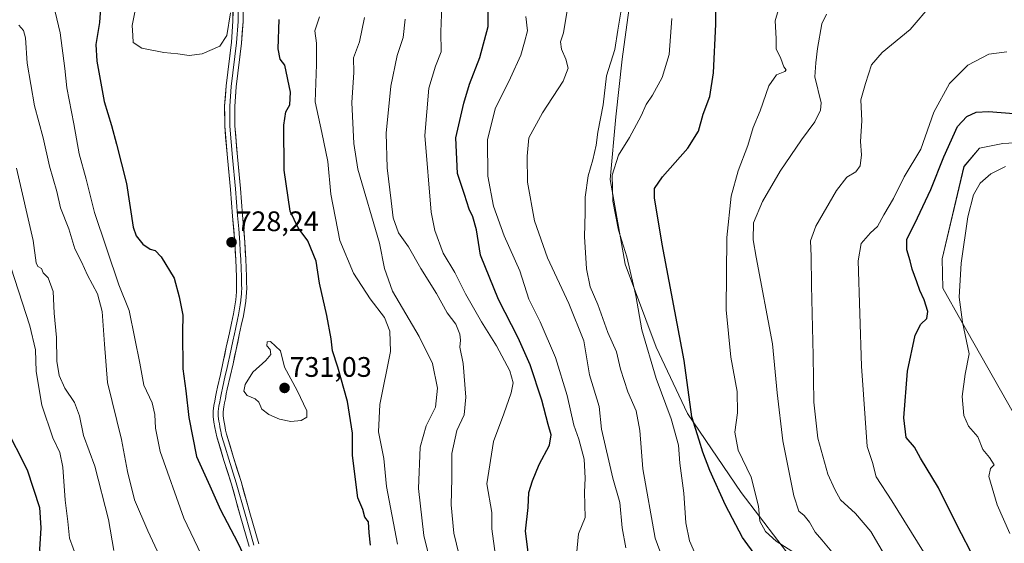
# Model space of a CAD drawing. Units: metres. Extents: x 552993 to 556432, y 4712442 to 4714782.
# Drawn here: x 555227 to 555576, y 4713622 to 4713808 of the extents above; entities that cross this region are included whole.
import ezdxf
from ezdxf.enums import TextEntityAlignment as Align

# ---------------------------------------------------------------- set-up
doc = ezdxf.new("R2010")
doc.units = ezdxf.units.M
doc.header["$MEASUREMENT"] = 0
for name, color, linetype, lineweight in [('Arbolado forestal CxS', 92, 'Continuous', 0), ('Carátula', 7, 'Continuous', 5), ('Cultivos herbáceos CxS', 92, 'Continuous', 0), ('Curva de nivel maestra', 36, 'Continuous', 30), ('Curva de nivel normal', 36, 'Continuous', 0), ('Layer 0', 7, 'Continuous', 0), ('Matorral CxS', 135, 'Continuous', 0), ('Punto de cota en terreno', 7, 'Continuous', 0), ('Rótulo de punto de cota en terreno', 19, 'Continuous', 0)]:
    doc.layers.add(name, color=color, linetype=linetype, lineweight=lineweight)
doc.styles.add('Arial', font='txt', dxfattribs={"height": 0.2})

# ---------------------------------------------------------------- blocks, each defined once
blk = doc.blocks.new('*U152')
at = {"layer": 'Matorral CxS', "color": 135, "linetype": 'Continuous', "lineweight": 0}
for points in [[(555595.3419, 4713764.7389, 645.7714), (555575.7169, 4713763.7057, 645.9878), (555567.3887, 4713762.0443, 646.1413), (555561.9547, 4713755.5853, 645.9323), (555554.2113, 4713722.7993, 645.8423), (555554.4723, 4713712.4471, 645.9216), (555560.9199, 4713700.8303, 644.5039), (555579.4339, 4713668.3209, 639.3632)], [(555532.3743, 4713455.8629, 651.6888), (555547.0715, 4713475.4931, 656.019), (555562.2859, 4713500.3121, 659.1532), (555548.6659, 4713530.8591, 666.0354), (555535.0451, 4713545.1563, 670.4502), (555532.5293, 4713566.7111, 668.2373), (555518.8127, 4713590.2263, 671.121), (555502.4829, 4713614.3949, 671.2926), (555482.8875, 4713639.8699, 670.8), (555463.9451, 4713667.9575, 674.6306), (555452.8409, 4713691.4731, 677.3192), (555441.7369, 4713720.8667, 679.6161), (555436.5115, 4713750.9137, 678.8581), (555438.4713, 4713773.1225, 681.0545), (555440.7741, 4713793.5849, 683.5518), (555449.9691, 4713861.4481, 687.3897)]]:
    blk.add_polyline3d(points, dxfattribs=at)
blk = doc.blocks.new('*U186')
at = {"layer": 'Curva de nivel normal', "color": 36, "linetype": 'Continuous', "lineweight": 0}
blk.add_polyline3d([(555536.62, 4713613.03, 660), (555528.9, 4713626.13, 660), (555523.43, 4713632.49, 660), (555518.16, 4713637.36, 660), (555516.12, 4713641.02, 660), (555513.64, 4713646.45, 660), (555510.16, 4713659.18, 660), (555508.66, 4713671.98, 660), (555508.5, 4713688.46, 660), (555507.82, 4713713.3, 660), (555507.76, 4713723.73, 660), (555507.5, 4713729.15, 660), (555509.46, 4713734.4, 660), (555516.76, 4713747.03, 660), (555520.4, 4713751.7, 660), (555523.61, 4713753.64, 660), (555525.09, 4713755.77, 660), (555525.58, 4713759.64, 660), (555525.29, 4713764.37, 660), (555525.71, 4713771.7, 660), (555525.34, 4713779.13, 660), (555527.06, 4713784.92, 660), (555529.14, 4713791.58, 660), (555532.9, 4713795.96, 660), (555542.85, 4713804.08, 660), (555550.53, 4713813.08, 660)], dxfattribs=at)
blk = doc.blocks.new('*U187')
at = {"layer": 'Curva de nivel normal', "color": 36, "linetype": 'Continuous', "lineweight": 0}
blk.add_polyline3d([(555442.05, 4713620.34, 690), (555440.7, 4713627.44, 690), (555439.84, 4713636.4, 690), (555437.4, 4713645.04, 690), (555433.42, 4713662.38, 690), (555432.61, 4713670.38, 690), (555429.2, 4713681.71, 690), (555427.16, 4713693.72, 690), (555421.76, 4713706.95, 690), (555414.3, 4713723.12, 690), (555409.68, 4713736.32, 690), (555407.15, 4713749.96, 690), (555407.01, 4713759.19, 690), (555407.6, 4713765.73, 690), (555412.45, 4713774.62, 690), (555419.82, 4713785.81, 690), (555421.62, 4713790.46, 690), (555420.78, 4713793.66, 690), (555419.2, 4713797.17, 690), (555418.87, 4713799.8, 690), (555419.89, 4713802.96, 690), (555421.99, 4713815.29, 690)], dxfattribs=at)
blk = doc.blocks.new('*U194')
at = {"layer": 'Curva de nivel normal', "color": 36, "linetype": 'Continuous', "lineweight": 0}
for points in [[(555222.62, 4713723.89, 705), (555230.64, 4713699.03, 705), (555232.71, 4713690.49, 705), (555232.88, 4713682.88, 705), (555234.96, 4713670.95, 705), (555238.79, 4713659.37, 705), (555241.27, 4713654.14, 705), (555242.36, 4713648.89, 705), (555243.16, 4713637.16, 705), (555244.16, 4713629.7, 705), (555244.79, 4713623.72, 705), (555247.32, 4713616.63, 705)], [(555395.78, 4713617.49, 705), (555394.53, 4713627.03, 705), (555394.49, 4713632.8, 705), (555392.79, 4713643.05, 705), (555395.15, 4713658, 705), (555398.76, 4713667.79, 705), (555401.34, 4713675.26, 705), (555402.04, 4713678.83, 705), (555400.87, 4713683.04, 705), (555396.2, 4713691.99, 705), (555390.85, 4713700.4, 705), (555385.12, 4713710.33, 705), (555381.38, 4713717.91, 705), (555377.22, 4713724.78, 705), (555374.29, 4713732.83, 705), (555372.98, 4713739.37, 705), (555370.77, 4713766.52, 705), (555372.15, 4713783.32, 705), (555374.55, 4713791.18, 705), (555376.5, 4713796.17, 705), (555376.45, 4713803.32, 705), (555376.87, 4713815.73, 705)]]:
    blk.add_polyline3d(points, dxfattribs=at)
blk = doc.blocks.new('*U198')
at = {"layer": 'Curva de nivel normal', "color": 36, "linetype": 'Continuous', "lineweight": 0}
blk.add_polyline3d([(555502.5, 4713618.01, 670), (555495.39, 4713622.64, 670), (555491.53, 4713626.11, 670), (555489.58, 4713629.74, 670), (555489.13, 4713635.03, 670), (555486.47, 4713645.32, 670), (555481.84, 4713654.9, 670), (555480.68, 4713661.29, 670), (555481.65, 4713668.22, 670), (555481.56, 4713675.8, 670), (555479.3, 4713687.88, 670), (555477.61, 4713704.76, 670), (555477.84, 4713730.39, 670), (555479.33, 4713745.07, 670), (555481.84, 4713754.04, 670), (555485.32, 4713763.03, 670), (555487.22, 4713769.43, 670), (555489.66, 4713775.27, 670), (555492.75, 4713784.2, 670), (555495.44, 4713788.08, 670), (555498.47, 4713789.2, 670), (555498.94, 4713789.86, 670), (555498.02, 4713790.94, 670), (555497.02, 4713793.9, 670), (555495.34, 4713797.23, 670), (555495.34, 4713800.96, 670), (555495.04, 4713807.18, 670), (555496.91, 4713813.66, 670)], dxfattribs=at)
blk = doc.blocks.new('*U205')
at = {"layer": 'Curva de nivel normal', "color": 36, "linetype": 'Continuous', "lineweight": 0}
blk.add_polyline3d([(555587.36, 4713534.46, 655), (555565.08, 4713575.01, 655), (555558.24, 4713591.83, 655), (555554.56, 4713604.14, 655), (555547.56, 4713618.84, 655), (555536.4, 4713636.99, 655), (555530.78, 4713645.51, 655), (555529.46, 4713650.57, 655), (555527.61, 4713656.2, 655), (555525.66, 4713684.73, 655), (555524.42, 4713722.04, 655), (555525.47, 4713728.18, 655), (555528.82, 4713731.97, 655), (555531.33, 4713734.29, 655), (555533.52, 4713738.45, 655), (555536.96, 4713744.14, 655), (555540.77, 4713751.86, 655), (555546.6, 4713761.66, 655), (555551.3, 4713774.86, 655), (555556.81, 4713785.02, 655), (555563.3, 4713791.42, 655), (555570.77, 4713795.32, 655), (555577.13, 4713796.17, 655)], dxfattribs=at)
blk = doc.blocks.new('*U206')
at = {"layer": 'Curva de nivel normal', "color": 36, "linetype": 'Continuous', "lineweight": 0}
for points in [[(555233.41, 4713836.82, 720), (555241.41, 4713802.92, 720), (555243.1, 4713790.27, 720), (555243.8, 4713783.39, 720), (555246.29, 4713770.7, 720), (555248.16, 4713760.03, 720), (555250.7, 4713751.01, 720), (555253.55, 4713739.27, 720), (555262.28, 4713713.62, 720), (555265.91, 4713704.45, 720), (555267.85, 4713694.58, 720), (555269.7, 4713685.8, 720), (555271.11, 4713677.95, 720), (555274.03, 4713671.68, 720), (555275.02, 4713667.62, 720), (555275.23, 4713662.71, 720), (555276.92, 4713654.42, 720), (555285.31, 4713630.86, 720), (555291.4, 4713617.96, 720)], [(555361.04, 4713621.6, 720), (555357.13, 4713642.01, 720), (555356.16, 4713652.04, 720), (555354.36, 4713661.47, 720), (555354.82, 4713671.17, 720), (555358.55, 4713689.9, 720), (555358.37, 4713697.15, 720), (555356.42, 4713701.98, 720), (555351.41, 4713708.62, 720), (555345.43, 4713717.76, 720), (555340.65, 4713729.31, 720), (555337.42, 4713745.74, 720), (555336.38, 4713757.37, 720), (555334.26, 4713767.61, 720), (555331.88, 4713778.53, 720), (555332.38, 4713791.69, 720), (555332.32, 4713799.28, 720), (555331.78, 4713803.69, 720), (555333.35, 4713808.63, 720)]]:
    blk.add_polyline3d(points, dxfattribs=at)
blk = doc.blocks.new('*U208')
at = {"layer": 'Curva de nivel normal', "color": 36, "linetype": 'Continuous', "lineweight": 0}
blk.add_polyline3d([(555268.4, 4713812.66, 730), (555266.98, 4713805.6, 730), (555267.15, 4713802, 730), (555267.35, 4713799.53, 730), (555270.39, 4713797.55, 730), (555278.15, 4713795.92, 730), (555283.17, 4713795.55, 730), (555287.17, 4713794.96, 730), (555291.84, 4713795.45, 730), (555298.06, 4713798.16, 730), (555300.54, 4713802, 730), (555301.8, 4713810.05, 730)], dxfattribs=at)
blk = doc.blocks.new('*U209')
at = {"layer": 'Curva de nivel normal', "color": 36, "linetype": 'Continuous', "lineweight": 0}
blk.add_polyline3d([(555515.69, 4713618.17, 665), (555511.58, 4713623.11, 665), (555509.16, 4713625.89, 665), (555507.21, 4713629.41, 665), (555505.29, 4713631.78, 665), (555503.39, 4713633.3, 665), (555501.64, 4713638.8, 665), (555497.65, 4713658.22, 665), (555495.71, 4713675.23, 665), (555494, 4713692.7, 665), (555488.22, 4713723.39, 665), (555487.22, 4713729.58, 665), (555487.31, 4713735.53, 665), (555490.46, 4713743.14, 665), (555496.8, 4713753.93, 665), (555504.36, 4713765.03, 665), (555509.06, 4713771.36, 665), (555511.1, 4713775.48, 665), (555511.33, 4713778.13, 665), (555509.1, 4713787.32, 665), (555509.39, 4713792.27, 665), (555509.98, 4713797.44, 665), (555511.56, 4713806.1, 665), (555513.19, 4713809.6, 665)], dxfattribs=at)
blk = doc.blocks.new('*U213')
at = {"layer": 'Curva de nivel normal', "color": 36, "linetype": 'Continuous', "lineweight": 0}
for points in [[(555226.76, 4713805.69, 715), (555228.47, 4713803.73, 715), (555229.13, 4713801.19, 715), (555229.77, 4713792.23, 715), (555232.29, 4713777.05, 715), (555235.35, 4713765.7, 715), (555237.68, 4713755.7, 715), (555240.22, 4713746.67, 715), (555241.57, 4713740.84, 715), (555244.44, 4713733.41, 715), (555246.66, 4713726.3, 715), (555248.96, 4713721.7, 715), (555251.1, 4713717.04, 715), (555254.62, 4713710.38, 715), (555256.34, 4713704.08, 715), (555257.16, 4713692.5, 715), (555258.24, 4713678.92, 715), (555263.19, 4713658.67, 715), (555265.32, 4713647.38, 715), (555267.83, 4713637.38, 715), (555272.55, 4713626.38, 715), (555277.44, 4713615.66, 715)], [(555373.97, 4713610.42, 715), (555370.35, 4713624.73, 715), (555368.49, 4713641.38, 715), (555369.05, 4713655.97, 715), (555371.16, 4713663.55, 715), (555374.49, 4713670.23, 715), (555375.22, 4713676.9, 715), (555373.51, 4713685.73, 715), (555368.76, 4713695.3, 715), (555359.31, 4713711.34, 715), (555356.48, 4713719.39, 715), (555354.66, 4713728.37, 715), (555347, 4713754.59, 715), (555345.52, 4713763.71, 715), (555344.87, 4713778.25, 715), (555345.56, 4713788.91, 715), (555345.49, 4713794.02, 715), (555347.57, 4713799.77, 715), (555349.34, 4713808.35, 715)]]:
    blk.add_polyline3d(points, dxfattribs=at)
blk = doc.blocks.new('*U214')
at = {"layer": 'Curva de nivel normal', "color": 36, "linetype": 'Continuous', "lineweight": 0}
blk.add_polyline3d([(555406.57, 4713808.78, 695), (555407.17, 4713803.71, 695), (555406.06, 4713799.69, 695), (555404.82, 4713795.02, 695), (555401.16, 4713787.02, 695), (555395.67, 4713776.03, 695), (555393.02, 4713764.97, 695), (555393.1, 4713752.06, 695), (555395.1, 4713741.44, 695), (555398.9, 4713731.01, 695), (555404.46, 4713718.49, 695), (555407.65, 4713708.52, 695), (555411.62, 4713700.41, 695), (555417.12, 4713687.76, 695), (555421.17, 4713674.34, 695), (555423.57, 4713663.78, 695), (555425.38, 4713658.8, 695), (555427.2, 4713651.8, 695), (555427.56, 4713645.06, 695), (555427.39, 4713640.08, 695), (555427.55, 4713631.04, 695), (555425.25, 4713625.22, 695), (555424.49, 4713617.8, 695)], dxfattribs=at)
blk = doc.blocks.new('*U215')
at = {"layer": 'Curva de nivel normal', "color": 36, "linetype": 'Continuous', "lineweight": 0}
blk.add_polyline3d([(555578.16, 4713625.42, 645), (555573.73, 4713635.5, 645), (555570.76, 4713645.56, 645), (555571.35, 4713648.46, 645), (555572.66, 4713649.76, 645), (555571.04, 4713652.29, 645), (555568.61, 4713655.19, 645), (555566.8, 4713659.72, 645), (555563.58, 4713663.5, 645), (555561.94, 4713667.2, 645), (555561.34, 4713673.98, 645), (555562.31, 4713681.93, 645), (555563.77, 4713689.13, 645), (555561.36, 4713700.3, 645), (555560.19, 4713709.18, 645), (555561, 4713721.24, 645), (555563.35, 4713737.66, 645), (555565.3, 4713745.44, 645), (555567.69, 4713749.58, 645), (555571.41, 4713752.9, 645), (555576.61, 4713755.49, 645)], dxfattribs=at)
blk = doc.blocks.new('*U217')
at = {"layer": 'Curva de nivel normal', "color": 36, "linetype": 'Continuous', "lineweight": 0}
blk.add_polyline3d([(555455.27, 4713616.06, 685), (555452.44, 4713623.72, 685), (555448.06, 4713648.34, 685), (555447.02, 4713661.91, 685), (555445.71, 4713668.93, 685), (555442.75, 4713675.64, 685), (555440.14, 4713683.7, 685), (555438.7, 4713689.83, 685), (555435.68, 4713696.71, 685), (555432.09, 4713706.58, 685), (555429.42, 4713712.89, 685), (555428.04, 4713719.25, 685), (555427.36, 4713730.7, 685), (555427.59, 4713739.06, 685), (555427.58, 4713744.7, 685), (555428.61, 4713752.26, 685), (555430.38, 4713757.92, 685), (555431.5, 4713763.11, 685), (555432.12, 4713767.68, 685), (555434.02, 4713777.44, 685), (555435.12, 4713787.69, 685), (555438.18, 4713797.02, 685), (555439.18, 4713803.91, 685), (555440.21, 4713810.24, 685)], dxfattribs=at)
blk = doc.blocks.new('*U218')
at = {"layer": 'Curva de nivel normal', "color": 36, "linetype": 'Continuous', "lineweight": 0}
blk.add_polyline3d([(555469, 4713612.8, 680), (555464.61, 4713622.84, 680), (555463.25, 4713629.16, 680), (555462.62, 4713639.71, 680), (555461.18, 4713650.38, 680), (555460.7, 4713656.66, 680), (555458.16, 4713666.06, 680), (555452.81, 4713680.37, 680), (555447.74, 4713697.63, 680), (555445.58, 4713709.79, 680), (555442.34, 4713723.56, 680), (555439.42, 4713732.97, 680), (555437.39, 4713743.28, 680), (555437.2, 4713752.41, 680), (555439.4, 4713759.52, 680), (555443.31, 4713765.79, 680), (555447.43, 4713773.56, 680), (555449.26, 4713777.57, 680), (555451.47, 4713780.81, 680), (555454.9, 4713787.07, 680), (555457.39, 4713795.27, 680), (555458.37, 4713808.02, 680)], dxfattribs=at)
blk = doc.blocks.new('*U220')
at = {"layer": 'Curva de nivel normal', "color": 36, "linetype": 'Continuous', "lineweight": 0}
for points in [[(555225.93, 4713754.92, 710), (555231.86, 4713729.24, 710), (555232.9, 4713721.39, 710), (555233.51, 4713720.03, 710), (555234.86, 4713719.41, 710), (555235.39, 4713717.88, 710), (555237.17, 4713716.07, 710), (555238.89, 4713711.25, 710), (555239.28, 4713703.47, 710), (555240.17, 4713694.9, 710), (555240.23, 4713686.55, 710), (555241.02, 4713681.42, 710), (555243.12, 4713676.98, 710), (555246.51, 4713671.85, 710), (555248.24, 4713667.12, 710), (555249.73, 4713660.17, 710), (555253.66, 4713649.3, 710), (555258.52, 4713630.4, 710), (555260.46, 4713619.34, 710)], [(555383.74, 4713614.3, 710), (555381.05, 4713625.5, 710), (555380.07, 4713635.55, 710), (555380.27, 4713644.93, 710), (555380.31, 4713653.72, 710), (555382.12, 4713661.87, 710), (555384.71, 4713667.5, 710), (555385.28, 4713673.71, 710), (555384.38, 4713685.71, 710), (555383.21, 4713691.44, 710), (555383.39, 4713693.97, 710), (555383.19, 4713696.11, 710), (555381.78, 4713699.6, 710), (555378.61, 4713703.65, 710), (555374.9, 4713710.48, 710), (555369.38, 4713719.42, 710), (555364.92, 4713727.03, 710), (555361.44, 4713732.03, 710), (555359.48, 4713737.35, 710), (555358.83, 4713743.36, 710), (555357.36, 4713755.01, 710), (555356.99, 4713767.36, 710), (555358.74, 4713783.99, 710), (555360.99, 4713794.88, 710), (555363.08, 4713801.32, 710), (555363.8, 4713807.78, 710)]]:
    blk.add_polyline3d(points, dxfattribs=at)
blk = doc.blocks.new('*U224')
at = {"layer": 'Curva de nivel maestra', "color": 36, "linetype": 'Continuous', "lineweight": 30}
for points in [[(555221.85, 4713663.58, 700), (555229.67, 4713648, 700), (555234.07, 4713634.66, 700), (555234.57, 4713627.37, 700), (555234.07, 4713619.67, 700), (555235.4, 4713610.81, 700), (555237.96, 4713604.3, 700), (555242.92, 4713596.55, 700), (555245.57, 4713590.13, 700), (555247.2, 4713584.72, 700), (555251, 4713576.05, 700), (555252.61, 4713566.99, 700), (555252.84, 4713557.12, 700), (555253.35, 4713553.9, 700), (555254.61, 4713553.16, 700), (555255.68, 4713551.63, 700), (555256.58, 4713547.42, 700), (555255.87, 4713539.46, 700), (555250.38, 4713522.54, 700), (555241.89, 4713502.6, 700), (555237.15, 4713492.68, 700), (555233.67, 4713484.67, 700), (555230.77, 4713478.51, 700), (555226.77, 4713468.16, 700)], [(555408.84, 4713607.36, 700), (555406.4, 4713626.18, 700), (555407.35, 4713634.66, 700), (555407.58, 4713639.96, 700), (555408.96, 4713644.1, 700), (555411.34, 4713649.82, 700), (555414.96, 4713656.75, 700), (555415.54, 4713660.33, 700), (555414.44, 4713664.07, 700), (555412.22, 4713672.73, 700), (555408.13, 4713685.19, 700), (555403.84, 4713694.83, 700), (555396.82, 4713708.37, 700), (555390.48, 4713724.05, 700), (555389.04, 4713733.12, 700), (555387.72, 4713737.68, 700), (555386.42, 4713740.41, 700), (555384.86, 4713745.57, 700), (555382.38, 4713753, 700), (555381.69, 4713765.7, 700), (555384.6, 4713778.02, 700), (555386.56, 4713784.69, 700), (555390.24, 4713794.16, 700), (555393.2, 4713805.2, 700), (555393.22, 4713815.33, 700)]]:
    blk.add_polyline3d(points, dxfattribs=at)
blk = doc.blocks.new('*U226')
at = {"layer": 'Curva de nivel maestra', "color": 36, "linetype": 'Continuous', "lineweight": 30}
blk.add_polyline3d([(555488.43, 4713617.01, 675), (555483.41, 4713623.99, 675), (555480.99, 4713628.44, 675), (555477.35, 4713635.41, 675), (555471.87, 4713647.77, 675), (555469.38, 4713654.22, 675), (555468.07, 4713658.51, 675), (555465.43, 4713666.71, 675), (555462.76, 4713686.71, 675), (555454.95, 4713728.04, 675), (555452.16, 4713744.37, 675), (555452.25, 4713747.75, 675), (555455.07, 4713751.89, 675), (555464, 4713762.08, 675), (555467.85, 4713768.1, 675), (555469.46, 4713774.12, 675), (555471.81, 4713780.42, 675), (555473.17, 4713788.71, 675), (555473.92, 4713806.03, 675), (555473.93, 4713815.19, 675)], dxfattribs=at)
blk = doc.blocks.new('*U227')
at = {"layer": 'Curva de nivel maestra', "color": 36, "linetype": 'Continuous', "lineweight": 30}
for points in [[(555256.72, 4713825.36, 725), (555255.38, 4713806.56, 725), (555254.06, 4713798.8, 725), (555254.38, 4713792.93, 725), (555257.08, 4713778.57, 725), (555259.62, 4713770.1, 725), (555261.42, 4713763.48, 725), (555264.94, 4713749.52, 725), (555267.29, 4713734.06, 725), (555268.33, 4713731.01, 725), (555270.69, 4713727.95, 725), (555273.32, 4713726.23, 725), (555275.09, 4713725.8, 725), (555277.26, 4713723.5, 725), (555281.82, 4713715.98, 725), (555283.59, 4713709.34, 725), (555284.95, 4713702.79, 725), (555284.84, 4713696.8, 725), (555284.92, 4713683.8, 725), (555285.98, 4713676.02, 725), (555287.02, 4713666.54, 725), (555289.77, 4713652.71, 725), (555294.5, 4713642.28, 725), (555298.24, 4713633.79, 725), (555304.33, 4713622.26, 725), (555306.46, 4713617.88, 725)], [(555351.43, 4713621.24, 725), (555350.99, 4713625.63, 725), (555350.77, 4713629.51, 725), (555349.5, 4713631.22, 725), (555348.74, 4713633.91, 725), (555346.98, 4713638.05, 725), (555345.04, 4713653.1, 725), (555345.04, 4713660.92, 725), (555343.33, 4713672.16, 725), (555339.95, 4713684.4, 725), (555338.04, 4713690.16, 725), (555337.55, 4713694.47, 725), (555336.04, 4713702.66, 725), (555333.43, 4713714.16, 725), (555332.23, 4713722.01, 725), (555329.31, 4713729.16, 725), (555325.82, 4713733.73, 725), (555323.04, 4713739.7, 725), (555320.86, 4713754.28, 725), (555320.69, 4713770.2, 725), (555321.42, 4713774.9, 725), (555322.89, 4713777.43, 725), (555323.15, 4713781.91, 725), (555321.04, 4713791.46, 725), (555319.45, 4713793.64, 725), (555318.78, 4713797.3, 725), (555319.11, 4713807.63, 725)]]:
    blk.add_polyline3d(points, dxfattribs=at)
blk = doc.blocks.new('*U229')
at = {"layer": 'Curva de nivel maestra', "color": 36, "linetype": 'Continuous', "lineweight": 30}
blk.add_polyline3d([(555565.76, 4713616.15, 650), (555559.57, 4713628.28, 650), (555552.96, 4713641.54, 650), (555546.48, 4713652.05, 650), (555544.42, 4713655.99, 650), (555541.42, 4713659.46, 650), (555540.61, 4713666.37, 650), (555541.88, 4713682.95, 650), (555544.62, 4713695.77, 650), (555546.65, 4713699.68, 650), (555548.73, 4713701.59, 650), (555549.11, 4713704.14, 650), (555547.86, 4713708.24, 650), (555546.25, 4713711.57, 650), (555545.23, 4713714.65, 650), (555543.52, 4713719.08, 650), (555542.87, 4713722.1, 650), (555541.7, 4713725.93, 650), (555541.65, 4713729.76, 650), (555544.51, 4713735.37, 650), (555550.13, 4713747.44, 650), (555554.83, 4713758.97, 650), (555559.61, 4713769.7, 650), (555563, 4713773.23, 650), (555566.26, 4713774.78, 650), (555570.66, 4713775.08, 650), (555579.59, 4713774.3, 650)], dxfattribs=at)
blk = doc.blocks.new('5PATER')
at = {"layer": 'Carátula', "linetype": 'Continuous', "lineweight": 5}
h = blk.add_hatch(color=250, dxfattribs=at)
edge = h.paths.add_edge_path()
edge.add_ellipse((0, 0.01), major_axis=(-1.33, -1.34), ratio=0.999422, start_angle=0, end_angle=360)

msp = doc.modelspace()

# ---------------------------------------------------------------- linework, layer by layer
at = {"layer": 'Arbolado forestal CxS', "color": 92, "linetype": 'Continuous', "lineweight": 0}
msp.add_polyline3d([(555449.97, 4713861.45, 687.39), (555440.77, 4713793.58, 683.55), (555438.47, 4713773.12, 681.05), (555436.51, 4713750.91, 678.86), (555441.74, 4713720.87, 679.62), (555452.84, 4713691.47, 677.32), (555463.95, 4713667.96, 674.63), (555482.89, 4713639.87, 670.8), (555502.48, 4713614.39, 671.29), (555518.81, 4713590.23, 671.12), (555532.53, 4713566.71, 668.24), (555535.05, 4713545.16, 670.45), (555548.67, 4713530.86, 666.04), (555562.29, 4713500.31, 659.15), (555547.07, 4713475.49, 656.02), (555532.37, 4713455.86, 651.69)], dxfattribs=at)
msp.add_polyline3d([(555449.97, 4713861.45, 687.39), (555440.77, 4713793.58, 683.55), (555438.47, 4713773.12, 681.05), (555436.51, 4713750.91, 678.86), (555441.74, 4713720.87, 679.62), (555452.84, 4713691.47, 677.32), (555463.95, 4713667.96, 674.63), (555482.89, 4713639.87, 670.8), (555502.48, 4713614.39, 671.29), (555518.81, 4713590.23, 671.12), (555532.53, 4713566.71, 668.24), (555535.05, 4713545.16, 670.45), (555548.67, 4713530.86, 666.04), (555562.29, 4713500.31, 659.15), (555547.07, 4713475.49, 656.02), (555532.37, 4713455.86, 651.69)], dxfattribs=at)
at = {"layer": 'Cultivos herbáceos CxS', "color": 92, "linetype": 'Continuous', "lineweight": 0}
msp.add_polyline3d([(555579.43, 4713668.32, 639.36), (555560.92, 4713700.83, 644.5), (555554.47, 4713712.45, 645.92), (555554.21, 4713722.8, 645.84), (555561.95, 4713755.59, 645.93), (555567.39, 4713762.04, 646.14), (555575.72, 4713763.71, 645.99), (555595.34, 4713764.74, 645.77)], dxfattribs=at)
msp.add_polyline3d([(555579.43, 4713668.32, 639.36), (555560.92, 4713700.83, 644.5), (555554.47, 4713712.45, 645.92), (555554.21, 4713722.8, 645.84), (555561.95, 4713755.59, 645.93), (555567.39, 4713762.04, 646.14), (555575.72, 4713763.71, 645.99), (555595.34, 4713764.74, 645.77)], dxfattribs=at)
at = {"layer": 'Curva de nivel normal', "color": 36, "linetype": 'Continuous', "lineweight": 0}
msp.add_polyline3d([(555323.17, 4713665.06, 730), (555326.84, 4713665.44, 730), (555328.86, 4713666.64, 730), (555328.86, 4713668.89, 730), (555325.51, 4713676.09, 730), (555321.01, 4713684.39, 730), (555319.6, 4713690.14, 730), (555316.03, 4713693.46, 730), (555314.89, 4713693.38, 730), (555314.73, 4713691.89, 730), (555315.92, 4713690.6, 730), (555316.09, 4713688.88, 730), (555314.36, 4713686.73, 730), (555309.74, 4713682.61, 730), (555306.98, 4713678.2, 730), (555306.58, 4713675.82, 730), (555307.72, 4713674.36, 730), (555310.62, 4713673.14, 730), (555311.9, 4713671.99, 730), (555312.99, 4713669.51, 730), (555315.43, 4713667.54, 730), (555319.17, 4713665.88, 730), (555323.17, 4713665.06, 730)], dxfattribs=at)
at = {"layer": 'Layer 0', "linetype": 'Continuous', "lineweight": 0}
for points in [[(555308.4, 4713620.75), (555305.26, 4713631.8), (555302.15, 4713642.86), (555299.52, 4713651.27), (555296.96, 4713659.71), (555296.6, 4713661.34), (555296.29, 4713662.98), (555295.92, 4713664.91), (555295.65, 4713666.85), (555295.68, 4713668.83), (555295.97, 4713670.82), (555296.24, 4713672.34), (555296.52, 4713673.86), (555296.85, 4713675.59), (555297.2, 4713677.33), (555298.23, 4713681.83), (555299.25, 4713686.34), (555300.35, 4713691.44), (555301.44, 4713696.54), (555302.19, 4713699.94), (555302.93, 4713703.34), (555303.51, 4713706.82), (555303.69, 4713708.25), (555303.88, 4713709.68), (555303.99, 4713711.05), (555304.01, 4713712.43), (555303.97, 4713714.41), (555303.91, 4713716.38), (555303.67, 4713722.45), (555303.33, 4713728.51), (555302.58, 4713737.96), (555301.78, 4713747.41), (555300.77, 4713758.62), (555299.78, 4713769.82), (555299.76, 4713776.98), (555300.34, 4713784.14), (555302.2, 4713799.6), (555302.71, 4713807.05), (555302.77, 4713814.51)], [(555306.34, 4713814.6), (555306.27, 4713806.92), (555305.75, 4713799.27), (555303.89, 4713783.79), (555303.33, 4713776.84), (555303.35, 4713769.98), (555304.32, 4713758.93), (555305.33, 4713747.72), (555306.13, 4713738.25), (555306.89, 4713728.75), (555307.24, 4713722.62), (555307.47, 4713716.51), (555307.54, 4713714.49), (555307.57, 4713712.44), (555307.55, 4713710.89), (555307.43, 4713709.31), (555307.23, 4713707.79), (555307.03, 4713706.23), (555306.42, 4713702.58), (555305.67, 4713699.18), (555304.93, 4713695.79), (555303.83, 4713690.69), (555302.74, 4713685.57), (555301.71, 4713681.04), (555300.69, 4713676.58), (555300.35, 4713674.9), (555300.02, 4713673.19), (555299.75, 4713671.71), (555299.49, 4713670.25), (555299.24, 4713668.55), (555299.22, 4713667.07), (555299.44, 4713665.49), (555299.8, 4713663.64), (555300.09, 4713662.06), (555300.42, 4713660.62), (555302.93, 4713652.32), (555305.57, 4713643.88), (555308.69, 4713632.77), (555311.82, 4713621.77)], [(555304.52, 4713810.72), (555304.49, 4713806.99), (555303.98, 4713799.44), (555302.12, 4713783.97), (555301.55, 4713776.91), (555301.57, 4713769.9), (555302.06, 4713764.3), (555302.55, 4713758.78), (555303.56, 4713747.57), (555304.36, 4713738.11), (555304.73, 4713733.38), (555305.11, 4713728.63), (555305.29, 4713725.57), (555305.46, 4713722.54), (555305.57, 4713719.48), (555305.69, 4713716.45), (555305.72, 4713715.46), (555305.76, 4713714.45), (555305.78, 4713713.46), (555305.79, 4713712.44), (555305.77, 4713710.97), (555305.71, 4713710.18), (555305.66, 4713709.5), (555305.46, 4713708.02), (555305.27, 4713706.53), (555304.68, 4713702.96), (555304.3, 4713701.26), (555303.56, 4713697.87), (555303.19, 4713696.17), (555302.64, 4713693.62), (555301.54, 4713688.52), (555301, 4713685.96), (555300.48, 4713683.69), (555299.97, 4713681.44), (555298.95, 4713676.96), (555298.6, 4713675.25), (555298.27, 4713673.53), (555298, 4713672.03), (555297.73, 4713670.54), (555297.46, 4713668.69), (555297.44, 4713666.96), (555297.68, 4713665.2), (555297.87, 4713664.24), (555298.05, 4713663.31), (555298.19, 4713662.52), (555298.35, 4713661.7), (555298.51, 4713660.98), (555298.69, 4713660.17), (555299.97, 4713655.95), (555301.23, 4713651.8), (555303.86, 4713643.37), (555306.98, 4713632.29), (555308.54, 4713626.79), (555310.11, 4713621.26)]]:
    msp.add_lwpolyline(points, dxfattribs=at)
for points in [[(555308.4, 4713620.75, 725.36), (555307.35, 4713624.43, 725.67), (555306.31, 4713628.12, 725.81), (555305.26, 4713631.8, 725.83), (555304.22, 4713635.49, 726.01), (555303.19, 4713639.17, 726.38), (555302.15, 4713642.86, 726.59), (555300.84, 4713647.07, 726.72), (555299.52, 4713651.27, 726.88), (555298.24, 4713655.49, 727.14), (555296.96, 4713659.71, 727.43), (555296.6, 4713661.34, 727.54), (555296.29, 4713662.98, 727.62), (555295.92, 4713664.91, 727.61), (555295.65, 4713666.85, 727.6), (555295.68, 4713668.83, 727.67), (555295.97, 4713670.82, 727.78), (555296.24, 4713672.34, 727.89), (555296.52, 4713673.86, 728), (555296.85, 4713675.59, 728.11), (555297.2, 4713677.33, 728.22), (555298.23, 4713681.83, 728.27), (555299.25, 4713686.34, 728.26), (555299.8, 4713688.89, 728.3), (555300.35, 4713691.44, 728.36), (555300.9, 4713693.99, 728.45), (555301.44, 4713696.54, 728.54), (555302.19, 4713699.94, 728.56), (555302.93, 4713703.34, 728.44), (555303.51, 4713706.82, 728.24), (555303.69, 4713708.25, 728.16), (555303.88, 4713709.68, 728.18), (555303.99, 4713711.05, 728.21), (555304.01, 4713712.43, 728.22), (555303.97, 4713714.41, 728.24), (555303.91, 4713716.38, 728.24), (555303.79, 4713719.42, 728.25), (555303.67, 4713722.45, 728.25), (555303.5, 4713725.48, 728.25), (555303.33, 4713728.51, 728.25), (555302.96, 4713733.24, 728.28), (555302.58, 4713737.96, 728.23), (555302.18, 4713742.69, 728.19), (555301.78, 4713747.41, 728.13), (555301.44, 4713751.15, 728.15), (555301.11, 4713754.88, 728.19), (555300.77, 4713758.62, 728.2), (555300.44, 4713762.35, 728.22), (555300.11, 4713766.09, 728.25), (555299.78, 4713769.82, 728.28), (555299.77, 4713773.4, 728.29), (555299.76, 4713776.98, 728.32), (555300.05, 4713780.56, 728.35), (555300.34, 4713784.14, 728.41), (555300.81, 4713788.01, 728.5), (555301.27, 4713791.87, 728.63), (555301.74, 4713795.74, 728.89), (555302.2, 4713799.6, 729.21), (555302.46, 4713803.33, 729.47), (555302.71, 4713807.05, 729.56), (555302.74, 4713810.78, 729.62)], [(555306.31, 4713810.76, 729.2), (555306.27, 4713806.92, 729.26), (555306.01, 4713803.1, 729.21), (555305.75, 4713799.27, 729.01), (555305.29, 4713795.4, 728.66), (555304.82, 4713791.53, 728.27), (555304.36, 4713787.66, 727.98), (555303.89, 4713783.79, 727.96), (555303.61, 4713780.32, 727.96), (555303.33, 4713776.84, 727.95), (555303.34, 4713773.41, 727.89), (555303.35, 4713769.98, 727.87), (555303.67, 4713766.3, 727.87), (555304, 4713762.61, 727.87), (555304.32, 4713758.93, 727.69), (555304.66, 4713755.19, 727.69), (555304.99, 4713751.46, 727.78), (555305.33, 4713747.72, 727.95), (555305.73, 4713742.99, 728.1), (555306.13, 4713738.25, 728.25), (555306.51, 4713733.5, 728.22), (555306.89, 4713728.75, 728.2), (555307.07, 4713725.69, 728.2), (555307.24, 4713722.62, 728.21), (555307.36, 4713719.57, 728.26), (555307.47, 4713716.51, 728.33), (555307.54, 4713714.49, 728.39), (555307.57, 4713712.44, 728.44), (555307.55, 4713710.89, 728.47), (555307.43, 4713709.31, 728.49), (555307.23, 4713707.79, 728.52), (555307.03, 4713706.23, 728.57), (555306.42, 4713702.58, 728.71), (555305.67, 4713699.18, 728.88), (555304.93, 4713695.79, 728.98), (555304.38, 4713693.24, 729), (555303.83, 4713690.69, 728.95), (555303.29, 4713688.13, 728.86), (555302.74, 4713685.57, 728.75), (555301.71, 4713681.04, 728.82), (555300.69, 4713676.58, 728.96), (555300.35, 4713674.9, 728.9), (555300.02, 4713673.19, 728.81), (555299.75, 4713671.71, 728.63), (555299.49, 4713670.25, 728.46), (555299.24, 4713668.55, 728.3), (555299.22, 4713667.07, 728.21), (555299.44, 4713665.49, 728.15), (555299.8, 4713663.64, 728.09), (555300.09, 4713662.06, 727.92), (555300.42, 4713660.62, 727.75), (555301.68, 4713656.47, 727.41), (555302.93, 4713652.32, 727.43), (555304.25, 4713648.1, 727.38), (555305.57, 4713643.88, 726.88), (555306.61, 4713640.18, 726.57), (555307.65, 4713636.47, 726.52), (555308.69, 4713632.77, 726.49), (555309.73, 4713629.1, 726.25), (555310.78, 4713625.44, 726), (555311.82, 4713621.77, 725.81)]]:
    msp.add_polyline3d(points, dxfattribs=at)
at = {"layer": 'Matorral CxS', "color": 135, "linetype": 'Continuous', "lineweight": 0}
for points in [[(555449.97, 4713861.45, 687.39), (555440.77, 4713793.58, 683.55), (555438.47, 4713773.12, 681.05), (555436.51, 4713750.91, 678.86), (555441.74, 4713720.87, 679.62), (555452.84, 4713691.47, 677.32), (555463.95, 4713667.96, 674.63), (555482.89, 4713639.87, 670.8), (555502.48, 4713614.39, 671.29), (555518.81, 4713590.23, 671.12), (555532.53, 4713566.71, 668.24), (555535.05, 4713545.16, 670.45), (555548.67, 4713530.86, 666.04), (555562.29, 4713500.31, 659.15), (555547.07, 4713475.49, 656.02), (555532.37, 4713455.86, 651.69)], [(555579.43, 4713668.32, 639.36), (555560.92, 4713700.83, 644.5), (555554.47, 4713712.45, 645.92), (555554.21, 4713722.8, 645.84), (555561.95, 4713755.59, 645.93), (555567.39, 4713762.04, 646.14), (555575.72, 4713763.71, 645.99), (555595.34, 4713764.74, 645.77)]]:
    msp.add_polyline3d(points, dxfattribs=at)

# ---------------------------------------------------------------- block references
at = {"layer": 'Curva de nivel maestra', "color": 36, "linetype": 'Continuous', "lineweight": 30}
for name in ['*U226', '*U227', '*U224', '*U229']:
    msp.add_blockref(name, (0, 0), dxfattribs=at)
at = {"layer": 'Curva de nivel normal', "color": 36, "linetype": 'Continuous', "lineweight": 0}
for name in ['*U217', '*U198', '*U209', '*U186', '*U208', '*U206', '*U213', '*U220', '*U194', '*U214', '*U187', '*U218', '*U205', '*U215']:
    msp.add_blockref(name, (0, 0), dxfattribs=at)
at = {"layer": 'Matorral CxS', "color": 135, "linetype": 'Continuous', "lineweight": 0}
msp.add_blockref('*U152', (0, 0), dxfattribs=at)
at = {"layer": 'Punto de cota en terreno', "linetype": 'Continuous', "lineweight": 0}
for p in [(555302.2, 4713728.67, 728.24), (555321, 4713677, 731.03)]:
    msp.add_blockref('5PATER', p, dxfattribs=at)

# ---------------------------------------------------------------- texts
at = {"layer": 'Rótulo de punto de cota en terreno', "color": 19, "linetype": 'Continuous', "lineweight": 0, "style": 'Arial'}
for s, p in [('728,24', (555303.96, 4713730.43)), ('731,03', (555322.76, 4713678.76))]:
    msp.add_text(s, height=7, dxfattribs=at).set_placement(p, align=Align.BOTTOM_LEFT)

doc.saveas('drawing.dxf')
